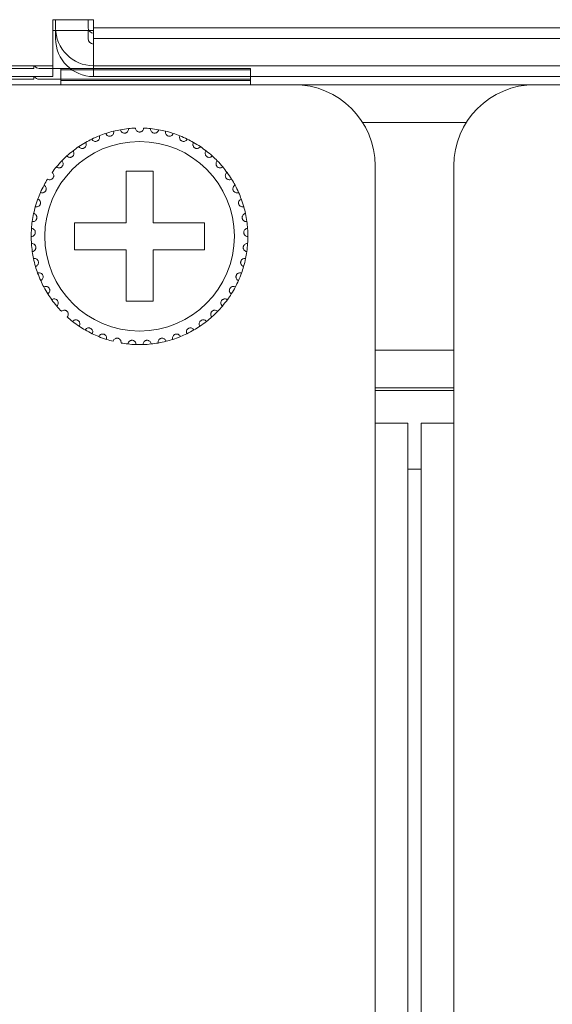
# Model space of a CAD drawing. Units: inches. Extents: x 3.4 to 68.6, y 3.4 to 44.8.
# Drawn here: x 4.8 to 5.6, y 40.4 to 41.9 of the extents above; entities that cross this region are included whole.
import ezdxf

# ---------------------------------------------------------------- set-up
doc = ezdxf.new("R2010")
doc.units = ezdxf.units.IN
doc.header["$MEASUREMENT"] = 0

msp = doc.modelspace()

# ---------------------------------------------------------------- linework, layer by layer
at = {"color": 7, "linetype": 'Continuous', "lineweight": 15}
for p, q in [((4.82502, 41.89967), (4.88502, 41.89967)), ((4.82502, 41.83167), (4.82502, 41.89967)), ((4.82902, 41.88767), (4.82902, 41.89967)), ((4.87702, 41.88767), (4.87702, 41.89967)), ((4.88502, 41.89967), (4.88502, 41.88767)), ((4.82502, 41.88367), (4.88502, 41.88367)), ((4.82502, 41.81567), (4.82502, 41.88367)), ((4.82902, 41.87167), (4.82902, 41.88367)), ((4.87702, 41.87167), (4.87702, 41.88367)), ((4.88502, 41.88767), (21.25302, 41.88767)), ((4.88502, 41.83167), (4.88502, 41.88767)), ((4.88502, 41.88367), (4.88502, 41.87167)), ((4.88502, 41.87167), (21.25302, 41.87167)), ((4.88502, 41.81567), (4.88502, 41.87167)), ((4.36902, 41.83167), (4.82502, 41.83167)), ((4.74102, 41.82767), (4.79702, 41.82767)), ((4.79702, 41.83167), (4.79702, 41.82767)), ((4.80502, 41.82767), (4.83702, 41.82767)), ((5.11702, 41.82767), (4.83702, 41.82767)), ((4.83702, 41.82767), (4.83702, 41.82576)), ((4.83702, 41.82767), (4.83702, 41.82576)), ((4.83702, 41.82576), (4.83702, 41.80367)), ((4.83702, 41.82576), (5.11702, 41.82576)), ((21.25302, 41.83167), (4.88502, 41.83167)), ((5.11702, 41.82767), (5.11702, 41.82576)), ((5.11702, 41.80367), (5.11702, 41.82576)), ((4.36902, 41.81567), (4.82502, 41.81567)), ((4.74102, 41.81167), (4.79702, 41.81167)), ((4.79702, 41.81567), (4.79702, 41.81167)), ((4.80502, 41.81167), (4.83702, 41.81167)), ((5.11702, 41.81167), (4.83702, 41.81167)), ((4.83702, 41.81167), (4.83702, 41.80976)), ((4.83702, 41.81167), (4.83702, 41.80976)), ((4.83702, 41.80976), (4.83702, 41.80367)), ((4.83702, 41.80976), (5.11702, 41.80976)), ((21.25302, 41.81567), (4.88502, 41.81567)), ((5.11702, 41.81167), (5.11702, 41.80976)), ((5.11702, 41.80367), (5.11702, 41.80976)), ((4.37702, 41.80367), (21.76102, 41.80367)), ((5.18102, 41.80367), (4.72502, 41.80367)), ((5.18102, 41.80367), (5.53702, 41.80367)), ((5.99302, 41.80367), (5.53702, 41.80367)), ((5.28253, 41.74767), (5.43551, 41.74767)), ((4.97302, 41.67567), (4.93302, 41.67567)), ((4.93302, 41.67567), (4.93302, 41.59967)), ((4.97302, 41.59967), (4.97302, 41.67567)), ((5.30102, 41.30367), (5.30102, 41.68367)), ((5.41702, 41.68367), (5.41702, 41.30367)), ((4.93302, 41.59967), (4.85702, 41.59967)), ((4.85702, 41.59967), (4.85702, 41.55967)), ((5.04902, 41.59967), (4.97302, 41.59967)), ((5.04902, 41.55967), (5.04902, 41.59967)), ((4.85702, 41.55967), (4.93302, 41.55967)), ((4.93302, 41.55967), (4.93302, 41.48367)), ((4.97302, 41.48367), (4.97302, 41.55967)), ((4.97302, 41.55967), (5.04902, 41.55967)), ((4.93302, 41.48367), (4.97302, 41.48367)), ((5.41702, 41.41167), (5.30102, 41.41167)), ((5.41702, 41.35567), (5.30102, 41.35567)), ((5.41702, 41.35167), (5.30102, 41.35167)), ((5.30102, 33.54367), (5.30102, 41.30367)), ((5.30102, 41.30367), (5.34902, 41.30367)), ((5.34902, 33.54367), (5.34902, 41.30367)), ((5.36902, 33.54367), (5.36902, 41.30367)), ((5.36902, 41.30367), (5.41702, 41.30367)), ((5.41702, 33.54367), (5.41702, 41.30367)), ((5.36902, 41.23567), (5.34902, 41.23567))]:
    msp.add_line(p, q, dxfattribs=at)
msp.add_circle((4.95302, 41.57967), 0.14, dxfattribs=at)
for centre, radius, start, end in [((4.88502, 41.88767), 0.056, 180, 270), ((4.88502, 41.88767), 0.008, 180, 270), ((4.88502, 41.87167), 0.056, 180, 270), ((4.88502, 41.87167), 0.008, 180, 270), ((4.80502, 41.83567), 0.008, 210, 270), ((4.80502, 41.81967), 0.008, 210, 270), ((5.18102, 41.68367), 0.12, 0, 90), ((5.53702, 41.68367), 0.12, 90, 180), ((4.95302, 41.57967), 0.16, 103.85128, 108.14872), ((4.95302, 41.57967), 0.16, 100.14872, 103.85128), ((4.95302, 41.57967), 0.16, 95.85128, 100.14872), ((4.95302, 41.57967), 0.16, 92.14872, 95.85128), ((4.95302, 41.57967), 0.16, 84.14872, 87.85128), ((4.95302, 41.57967), 0.16, 79.85128, 84.14872), ((4.95302, 41.57967), 0.16, 76.14872, 79.85128), ((4.95302, 41.57967), 0.16, 71.85128, 76.14872), ((4.95302, 41.57967), 0.16, 116.14872, 119.85128), ((4.95302, 41.57967), 0.16, 111.85128, 116.14872), ((4.95302, 41.57967), 0.16, 108.14872, 111.85128), ((4.95302, 41.57967), 0.16, 68.14872, 71.85128), ((4.95302, 41.57967), 0.16, 63.85128, 68.14872), ((4.95302, 41.57967), 0.16, 60.14872, 63.85128), ((4.95302, 41.57967), 0.16, 127.85128, 132.14872), ((4.95302, 41.57967), 0.16, 124.14872, 127.85128), ((4.95302, 41.57967), 0.16, 119.85128, 124.14872), ((4.95302, 41.57967), 0.16, 55.85128, 60.14872), ((4.95302, 41.57967), 0.16, 52.14872, 55.85128), ((4.95302, 41.57967), 0.16, 47.85128, 52.14872), ((4.95302, 41.57967), 0.16, 135.85128, 140.14872), ((4.95302, 41.57967), 0.16, 132.14872, 135.85128), ((4.95302, 41.57967), 0.16, 44.14872, 47.85128), ((4.95302, 41.57967), 0.16, 39.85128, 44.14872), ((4.95302, 41.57967), 0.16, 140.14872, 143.85128), ((4.95302, 41.57967), 0.16, 36.14872, 39.85128), ((4.95302, 41.57967), 0.16, 148.14872, 151.85128), ((4.95302, 41.57967), 0.16, 31.85128, 36.14872), ((4.95302, 41.57967), 0.16, 28.14872, 31.85128), ((4.95302, 41.57967), 0.16, 151.85128, 156.14872), ((4.95302, 41.57967), 0.16, 23.85128, 28.14872), ((4.95302, 41.57967), 0.16, 159.85128, 164.14872), ((4.95302, 41.57967), 0.16, 156.14872, 159.85128), ((4.95302, 41.57967), 0.16, 20.14872, 23.85128), ((4.95302, 41.57967), 0.16, 15.85128, 20.14872), ((4.95302, 41.57967), 0.16, 164.14872, 167.85128), ((4.95302, 41.57967), 0.16, 12.14872, 15.85128), ((4.95302, 41.57967), 0.16, 167.85128, 172.14872), ((4.95302, 41.57967), 0.16, 7.85128, 12.14872), ((4.95302, 41.57967), 0.16, 175.85128, 180.14872), ((4.95302, 41.57967), 0.16, 172.14872, 175.85128), ((4.95302, 41.57967), 0.16, 4.14872, 7.85128), ((4.95302, 41.57967), 0.16, 359.85128, 4.14872), ((4.95302, 41.57967), 0.16, 180.14872, 183.85128), ((4.95302, 41.57967), 0.16, 356.14872, 359.85128), ((4.95302, 41.57967), 0.16, 183.85128, 188.14872), ((4.95302, 41.57967), 0.16, 351.85128, 356.14872), ((4.95302, 41.57967), 0.16, 188.14872, 191.85128), ((4.95302, 41.57967), 0.16, 191.85128, 196.14872), ((4.95302, 41.57967), 0.16, 343.85128, 348.14872), ((4.95302, 41.57967), 0.16, 348.14872, 351.85128), ((4.95302, 41.57967), 0.16, 196.14872, 199.85128), ((4.95302, 41.57967), 0.16, 340.14872, 343.85128), ((4.95302, 41.57967), 0.16, 199.85128, 204.14872), ((4.95302, 41.57967), 0.16, 335.85128, 340.14872), ((4.95302, 41.57967), 0.16, 204.14872, 207.85128), ((4.95302, 41.57967), 0.16, 207.85128, 212.14872), ((4.95302, 41.57967), 0.16, 327.85128, 332.14872), ((4.95302, 41.57967), 0.16, 332.14872, 335.85128), ((4.95302, 41.57967), 0.16, 212.14872, 215.85128), ((4.95302, 41.57967), 0.16, 215.85128, 220.14872), ((4.95302, 41.57967), 0.16, 319.85128, 324.14872), ((4.95302, 41.57967), 0.16, 324.14872, 327.85128), ((4.95302, 41.57967), 0.16, 220.14872, 223.85128), ((4.95302, 41.57967), 0.16, 316.14872, 319.85128), ((4.95302, 41.57967), 0.16, 228.14872, 231.85128), ((4.95302, 41.57967), 0.16, 308.14872, 311.85128), ((4.95302, 41.57967), 0.16, 311.85128, 316.14872), ((4.95302, 41.57967), 0.16, 231.85128, 236.14872), ((4.95302, 41.57967), 0.16, 236.14872, 239.85128), ((4.95302, 41.57967), 0.16, 300.14872, 303.85128), ((4.95302, 41.57967), 0.16, 303.85128, 308.14872), ((4.95302, 41.57967), 0.16, 239.85128, 244.14872), ((4.95302, 41.57967), 0.16, 244.14872, 247.85128), ((4.95302, 41.57967), 0.16, 247.85128, 252.14872), ((4.95302, 41.57967), 0.16, 287.85128, 292.14872), ((4.95302, 41.57967), 0.16, 292.14872, 295.85128), ((4.95302, 41.57967), 0.16, 295.85128, 300.14872), ((4.95302, 41.57967), 0.16, 252.14872, 255.85128), ((4.95302, 41.57967), 0.16, 260.14872, 263.85128), ((4.95302, 41.57967), 0.16, 263.85128, 268.14872), ((4.95302, 41.57967), 0.16, 268.14872, 271.85128), ((4.95302, 41.57967), 0.16, 271.85128, 276.14872), ((4.95302, 41.57967), 0.16, 276.14872, 279.85128), ((4.95302, 41.57967), 0.16, 279.85128, 284.14872), ((4.95302, 41.57967), 0.16, 284.14872, 287.85128)]:
    msp.add_arc(centre, radius, start, end, dxfattribs=at)
for points, knots in [([(4.90318, 41.73171), (4.90357, 41.73086), (4.90422, 41.72941), (4.90608, 41.72806), (4.90783, 41.72749), (4.9095, 41.72743), (4.91102, 41.72778), (4.91234, 41.72848), (4.91357, 41.72955), (4.91463, 41.73123), (4.91505, 41.7332), (4.91481, 41.73449), (4.91472, 41.73502)], [0, 0, 0, 0, 0.1731932, 0.2938008, 0.3819386, 0.4516993, 0.5218118, 0.5843045, 0.6501831, 0.7543039, 0.8999234, 1, 1, 1, 1]), ([(4.92483, 41.73716), (4.92509, 41.73627), (4.92554, 41.73474), (4.92719, 41.73316), (4.92884, 41.73234), (4.93049, 41.73205), (4.93204, 41.73219), (4.93345, 41.73269), (4.93481, 41.73358), (4.9361, 41.7351), (4.93679, 41.73699), (4.93673, 41.7383), (4.93671, 41.73883)], [0, 0, 0, 0, 0.1731888, 0.293765, 0.3819198, 0.4516905, 0.5218203, 0.5843199, 0.6501444, 0.7543555, 0.9000074, 1, 1, 1, 1]), ([(4.95902, 41.73956), (4.95888, 41.73863), (4.95865, 41.73706), (4.95724, 41.73525), (4.95571, 41.73422), (4.95428, 41.73375), (4.95286, 41.73362), (4.95143, 41.73381), (4.94986, 41.73447), (4.94833, 41.73573), (4.94725, 41.73752), (4.94709, 41.73891), (4.94702, 41.73956)], [0, 0, 0, 0, 0.1731405, 0.2937816, 0.3819335, 0.4516767, 0.499915, 0.5698257, 0.6393907, 0.7391409, 0.879151, 1, 1, 1, 1]), ([(4.98121, 41.73716), (4.98095, 41.73627), (4.9805, 41.73474), (4.97885, 41.73316), (4.9772, 41.73234), (4.97555, 41.73205), (4.974, 41.73219), (4.97259, 41.73269), (4.97123, 41.73358), (4.96994, 41.7351), (4.96925, 41.73699), (4.96931, 41.7383), (4.96933, 41.73883)], [0, 0, 0, 0, 0.1731735, 0.293749, 0.3819034, 0.4516736, 0.5218031, 0.5843511, 0.6501752, 0.7543568, 0.9000079, 1, 1, 1, 1]), ([(5.00286, 41.73171), (5.00247, 41.73086), (5.00182, 41.72941), (4.99996, 41.72806), (4.99821, 41.72749), (4.99654, 41.72743), (4.99502, 41.72778), (4.9937, 41.72847), (4.99247, 41.72955), (4.99141, 41.73123), (4.99099, 41.7332), (4.99123, 41.73449), (4.99132, 41.73502)], [0, 0, 0, 0, 0.1731857, 0.293788, 0.381922, 0.4516797, 0.5218404, 0.5843304, 0.6501694, 0.7543098, 0.899923, 1, 1, 1, 1]), ([(4.88251, 41.72329), (4.88301, 41.7225), (4.88386, 41.72116), (4.88589, 41.72009), (4.8877, 41.71976), (4.88936, 41.71993), (4.89082, 41.7205), (4.89203, 41.72137), (4.89309, 41.7226), (4.89391, 41.72442), (4.89405, 41.72642), (4.89364, 41.72767), (4.89347, 41.72817)], [0, 0, 0, 0, 0.1731945, 0.2937659, 0.3819179, 0.4516418, 0.5218149, 0.5842679, 0.6501622, 0.7543222, 0.899972, 1, 1, 1, 1]), ([(5.02353, 41.72329), (5.02303, 41.7225), (5.02218, 41.72116), (5.02015, 41.72009), (5.01834, 41.71976), (5.01668, 41.71993), (5.01522, 41.7205), (5.01401, 41.72136), (5.01295, 41.7226), (5.01213, 41.72442), (5.01199, 41.72642), (5.0124, 41.72767), (5.01257, 41.72817)], [0, 0, 0, 0, 0.1731893, 0.2937571, 0.3819065, 0.4516783, 0.5218003, 0.5842934, 0.6501538, 0.7543295, 0.899975, 1, 1, 1, 1]), ([(4.84565, 41.69829), (4.84635, 41.69767), (4.84754, 41.69662), (4.84978, 41.69614), (4.85161, 41.69633), (4.85316, 41.69695), (4.85441, 41.69789), (4.85533, 41.69907), (4.85602, 41.70054), (4.8563, 41.70252), (4.85589, 41.70448), (4.85514, 41.70556), (4.85484, 41.70601)], [0, 0, 0, 0, 0.1731413, 0.293735, 0.3819298, 0.4516956, 0.5217687, 0.5843432, 0.6501295, 0.754336, 0.8999615, 1, 1, 1, 1]), ([(4.86321, 41.71208), (4.86381, 41.71137), (4.86484, 41.71016), (4.86699, 41.70938), (4.86884, 41.70931), (4.87046, 41.70971), (4.87182, 41.71047), (4.8729, 41.7115), (4.87378, 41.71287), (4.87434, 41.71478), (4.8742, 41.71678), (4.87362, 41.71796), (4.87338, 41.71844)], [0, 0, 0, 0, 0.173135, 0.2937497, 0.3819395, 0.4516625, 0.5217991, 0.5843441, 0.6501703, 0.7543639, 0.8999747, 1, 1, 1, 1]), ([(5.04283, 41.71208), (5.04223, 41.71137), (5.0412, 41.71016), (5.03904, 41.70938), (5.0372, 41.70931), (5.03558, 41.70971), (5.03422, 41.71047), (5.03314, 41.7115), (5.03226, 41.71287), (5.0317, 41.71478), (5.03184, 41.71678), (5.03242, 41.71796), (5.03266, 41.71844)], [0, 0, 0, 0, 0.1731588, 0.293771, 0.3819131, 0.4516833, 0.5217725, 0.5843536, 0.6501785, 0.7543568, 0.8999621, 1, 1, 1, 1]), ([(5.06039, 41.69829), (5.05969, 41.69767), (5.0585, 41.69662), (5.05626, 41.69614), (5.05442, 41.69633), (5.05288, 41.69695), (5.05163, 41.69789), (5.05071, 41.69907), (5.05002, 41.70054), (5.04974, 41.70252), (5.05015, 41.70448), (5.0509, 41.70556), (5.0512, 41.70601)], [0, 0, 0, 0, 0.1731372, 0.2937683, 0.3819155, 0.4516797, 0.5217511, 0.5843242, 0.6501297, 0.7543338, 0.8999638, 1, 1, 1, 1]), ([(4.83019, 41.68219), (4.83096, 41.68168), (4.83229, 41.6808), (4.83457, 41.68064), (4.83637, 41.68108), (4.83781, 41.68191), (4.83892, 41.68302), (4.83967, 41.68431), (4.84014, 41.68586), (4.84015, 41.68786), (4.83946, 41.68975), (4.83858, 41.69072), (4.83821, 41.69111)], [0, 0, 0, 0, 0.1731436, 0.2937587, 0.3819004, 0.4516884, 0.5218481, 0.5843233, 0.6501973, 0.7543247, 0.8999607, 1, 1, 1, 1]), ([(5.07585, 41.68219), (5.07507, 41.68168), (5.07375, 41.6808), (5.07147, 41.68064), (5.06967, 41.68108), (5.06823, 41.68191), (5.06713, 41.68302), (5.06637, 41.68431), (5.0659, 41.68587), (5.06589, 41.68786), (5.06658, 41.68975), (5.06746, 41.69072), (5.06783, 41.69111)], [0, 0, 0, 0, 0.1731487, 0.2937263, 0.3818706, 0.4516606, 0.5218224, 0.5843256, 0.6501871, 0.7543175, 0.8999578, 1, 1, 1, 1]), ([(4.81711, 41.6641), (4.81796, 41.6637), (4.81939, 41.66301), (4.82167, 41.66318), (4.82338, 41.66386), (4.8247, 41.66488), (4.82564, 41.66614), (4.82621, 41.66751), (4.82646, 41.66912), (4.82619, 41.6711), (4.82525, 41.67287), (4.82423, 41.67371), (4.82382, 41.67405)], [0, 0, 0, 0, 0.1731491, 0.2937399, 0.3818874, 0.4516565, 0.5218338, 0.5843029, 0.6501106, 0.7543317, 0.8999417, 1, 1, 1, 1]), ([(5.08893, 41.6641), (5.08808, 41.6637), (5.08665, 41.66301), (5.08437, 41.66318), (5.08265, 41.66386), (5.08134, 41.66488), (5.0804, 41.66614), (5.07983, 41.66751), (5.07958, 41.66912), (5.07985, 41.6711), (5.08079, 41.67287), (5.08181, 41.67371), (5.08222, 41.67405)], [0, 0, 0, 0, 0.1731464, 0.2937353, 0.3819237, 0.4516523, 0.5218284, 0.5842965, 0.6501111, 0.7543356, 0.8999432, 1, 1, 1, 1]), ([(4.80668, 41.64437), (4.80758, 41.64408), (4.80909, 41.6436), (4.81133, 41.64408), (4.81293, 41.645), (4.81409, 41.6462), (4.81485, 41.64757), (4.81521, 41.64901), (4.81524, 41.65064), (4.8147, 41.65256), (4.81352, 41.65418), (4.8124, 41.65487), (4.81194, 41.65515)], [0, 0, 0, 0, 0.1731402, 0.2937247, 0.3819184, 0.4517058, 0.5217993, 0.5843597, 0.6501195, 0.7543408, 0.8999999, 1, 1, 1, 1]), ([(5.09936, 41.64437), (5.09846, 41.64408), (5.09695, 41.6436), (5.09471, 41.64408), (5.09311, 41.645), (5.09195, 41.6462), (5.09119, 41.64757), (5.09083, 41.64901), (5.0908, 41.65064), (5.09134, 41.65256), (5.09252, 41.65418), (5.09364, 41.65487), (5.0941, 41.65515)], [0, 0, 0, 0, 0.1731367, 0.2937589, 0.3819114, 0.4516974, 0.5217894, 0.5843615, 0.6501188, 0.754338, 0.8999713, 1, 1, 1, 1]), ([(4.7991, 41.62337), (4.80003, 41.62321), (4.80159, 41.62295), (4.80375, 41.62373), (4.8052, 41.62487), (4.80619, 41.62621), (4.80674, 41.62768), (4.8069, 41.62916), (4.8067, 41.63077), (4.8059, 41.63259), (4.80451, 41.63404), (4.8033, 41.63457), (4.80281, 41.63478)], [0, 0, 0, 0, 0.1731641, 0.2937597, 0.3819596, 0.4516824, 0.5218672, 0.584346, 0.6501621, 0.7543517, 0.8999786, 1, 1, 1, 1]), ([(5.10694, 41.62337), (5.10601, 41.62321), (5.10445, 41.62295), (5.10229, 41.62373), (5.10084, 41.62487), (5.09985, 41.62621), (5.0993, 41.62768), (5.09913, 41.62916), (5.09934, 41.63077), (5.10014, 41.6326), (5.10153, 41.63404), (5.10274, 41.63457), (5.10323, 41.63478)], [0, 0, 0, 0, 0.1731603, 0.2937533, 0.3819513, 0.4516725, 0.5218558, 0.5843392, 0.6501594, 0.75433, 0.8999808, 1, 1, 1, 1]), ([(4.79452, 41.60152), (4.79545, 41.6015), (4.79704, 41.60145), (4.79906, 41.60253), (4.80035, 41.60386), (4.80114, 41.60533), (4.80148, 41.60685), (4.80144, 41.60834), (4.80102, 41.60991), (4.79996, 41.6116), (4.79839, 41.61285), (4.79712, 41.6132), (4.7966, 41.61334)], [0, 0, 0, 0, 0.1731721, 0.2938057, 0.381953, 0.4517417, 0.52184, 0.5843529, 0.650143, 0.754349, 0.8999767, 1, 1, 1, 1]), ([(5.11152, 41.60152), (5.11058, 41.6015), (5.109, 41.60145), (5.10698, 41.60253), (5.10569, 41.60386), (5.1049, 41.60533), (5.10455, 41.60685), (5.1046, 41.60834), (5.10502, 41.60991), (5.10607, 41.61161), (5.10765, 41.61284), (5.10892, 41.6132), (5.10944, 41.61334)], [0, 0, 0, 0, 0.173136, 0.2937704, 0.3819498, 0.4517159, 0.5218263, 0.5843411, 0.6501317, 0.7543162, 0.8999759, 1, 1, 1, 1]), ([(4.79302, 41.57925), (4.79395, 41.57936), (4.79553, 41.57953), (4.79738, 41.58088), (4.79847, 41.58237), (4.79904, 41.58394), (4.79918, 41.5855), (4.79892, 41.58696), (4.79829, 41.58846), (4.79701, 41.59), (4.79527, 41.591), (4.79397, 41.59117), (4.79344, 41.59124)], [0, 0, 0, 0, 0.1731335, 0.2937668, 0.3819262, 0.451678, 0.5217625, 0.5843426, 0.6501856, 0.7543724, 0.8999884, 1, 1, 1, 1]), ([(5.11302, 41.57925), (5.11209, 41.57936), (5.11051, 41.57953), (5.10866, 41.58088), (5.10757, 41.58237), (5.107, 41.58394), (5.10686, 41.5855), (5.10712, 41.58696), (5.10775, 41.58846), (5.10903, 41.58999), (5.11077, 41.591), (5.11207, 41.59117), (5.1126, 41.59124)], [0, 0, 0, 0, 0.173133, 0.2937659, 0.3819251, 0.4516767, 0.521761, 0.5843409, 0.6501838, 0.7543703, 0.8999519, 1, 1, 1, 1]), ([(4.79463, 41.55699), (4.79554, 41.55722), (4.79708, 41.55762), (4.79873, 41.55921), (4.7996, 41.56084), (4.79995, 41.56247), (4.79986, 41.56403), (4.79941, 41.56545), (4.79857, 41.56684), (4.79709, 41.56818), (4.79523, 41.56893), (4.79392, 41.56893), (4.79338, 41.56892)], [0, 0, 0, 0, 0.1731731, 0.2937555, 0.3819491, 0.4517255, 0.5217785, 0.58434, 0.6501637, 0.7543513, 0.8999586, 1, 1, 1, 1]), ([(5.1114, 41.55699), (5.1105, 41.55722), (5.10896, 41.55762), (5.10731, 41.55921), (5.10644, 41.56084), (5.10609, 41.56247), (5.10618, 41.56403), (5.10663, 41.56545), (5.10747, 41.56684), (5.10895, 41.56818), (5.11081, 41.56893), (5.11212, 41.56893), (5.11266, 41.56892)], [0, 0, 0, 0, 0.1731496, 0.2937402, 0.3819398, 0.451721, 0.5217788, 0.5843446, 0.6501727, 0.7543356, 0.8999891, 1, 1, 1, 1]), ([(4.79933, 41.53517), (4.8002, 41.53552), (4.80167, 41.53613), (4.80308, 41.53794), (4.80371, 41.53967), (4.80383, 41.54133), (4.80353, 41.54286), (4.80288, 41.54421), (4.80186, 41.54547), (4.80021, 41.54659), (4.79826, 41.54708), (4.79696, 41.54689), (4.79643, 41.54681)], [0, 0, 0, 0, 0.1731579, 0.2937473, 0.3819478, 0.4516595, 0.5217777, 0.5843026, 0.6501667, 0.7543629, 0.8999599, 1, 1, 1, 1]), ([(5.10671, 41.53517), (5.10584, 41.53552), (5.10437, 41.53613), (5.10297, 41.53794), (5.10233, 41.53967), (5.10221, 41.54133), (5.10251, 41.54286), (5.10316, 41.54421), (5.10418, 41.54547), (5.10583, 41.54659), (5.10778, 41.54708), (5.10908, 41.54689), (5.10961, 41.54681)], [0, 0, 0, 0, 0.1731873, 0.2937489, 0.3819476, 0.4516578, 0.5217745, 0.5842759, 0.6501386, 0.7543681, 0.899962, 1, 1, 1, 1]), ([(4.80702, 41.51421), (4.80783, 41.51468), (4.8092, 41.51549), (4.81034, 41.51747), (4.81073, 41.51928), (4.81062, 41.52094), (4.81011, 41.52242), (4.80928, 41.52366), (4.80809, 41.52476), (4.8063, 41.52564), (4.8043, 41.52586), (4.80304, 41.52549), (4.80253, 41.52533)], [0, 0, 0, 0, 0.1731478, 0.2937353, 0.3818835, 0.4516566, 0.5218072, 0.5843403, 0.6501173, 0.7543196, 0.899971, 1, 1, 1, 1]), ([(5.09902, 41.51421), (5.09821, 41.51468), (5.09684, 41.51549), (5.0957, 41.51747), (5.09531, 41.51928), (5.09542, 41.52094), (5.09593, 41.52242), (5.09676, 41.52366), (5.09795, 41.52476), (5.09974, 41.52564), (5.10174, 41.52586), (5.103, 41.52549), (5.10351, 41.52533)], [0, 0, 0, 0, 0.1731734, 0.2937374, 0.3818921, 0.4516671, 0.5218159, 0.5843188, 0.6501293, 0.7543287, 0.8999373, 1, 1, 1, 1]), ([(4.81755, 41.49453), (4.81829, 41.49511), (4.81953, 41.4961), (4.82039, 41.49822), (4.82052, 41.50006), (4.82018, 41.50169), (4.81947, 41.50309), (4.81847, 41.5042), (4.81714, 41.50513), (4.81524, 41.50575), (4.81324, 41.50568), (4.81204, 41.50514), (4.81155, 41.50492)], [0, 0, 0, 0, 0.1731708, 0.2937355, 0.3819132, 0.4516684, 0.5217555, 0.5842828, 0.6501563, 0.7543444, 0.8999669, 1, 1, 1, 1]), ([(5.08849, 41.49453), (5.08775, 41.49511), (5.08651, 41.4961), (5.08565, 41.49822), (5.08552, 41.50006), (5.08586, 41.50169), (5.08657, 41.50308), (5.08757, 41.5042), (5.0889, 41.50513), (5.0908, 41.50575), (5.0928, 41.50568), (5.094, 41.50514), (5.09449, 41.50492)], [0, 0, 0, 0, 0.1731727, 0.2937387, 0.3819198, 0.4516758, 0.5217877, 0.5843157, 0.6501504, 0.754381, 0.8999659, 1, 1, 1, 1]), ([(4.83072, 41.4765), (4.83137, 41.47718), (4.83246, 41.47833), (4.83301, 41.48056), (4.83289, 41.4824), (4.83232, 41.48396), (4.83142, 41.48524), (4.83029, 41.4862), (4.82884, 41.48694), (4.82687, 41.4873), (4.8249, 41.48695), (4.82379, 41.48625), (4.82333, 41.48596)], [0, 0, 0, 0, 0.1731486, 0.2938088, 0.3819491, 0.4516912, 0.5217913, 0.5843086, 0.6501752, 0.7543497, 0.8999611, 1, 1, 1, 1]), ([(5.07532, 41.4765), (5.07467, 41.47718), (5.07358, 41.47833), (5.07303, 41.48056), (5.07315, 41.4824), (5.07372, 41.48396), (5.07462, 41.48524), (5.07575, 41.4862), (5.0772, 41.48694), (5.07917, 41.4873), (5.08114, 41.48695), (5.08225, 41.48625), (5.08271, 41.48596)], [0, 0, 0, 0, 0.1731479, 0.2937979, 0.381934, 0.4516934, 0.5217932, 0.5843102, 0.6501766, 0.7543506, 0.8999615, 1, 1, 1, 1]), ([(4.84627, 41.46049), (4.84681, 41.46125), (4.84774, 41.46254), (4.84797, 41.46482), (4.84759, 41.46662), (4.84682, 41.4681), (4.84575, 41.46924), (4.84449, 41.47003), (4.84295, 41.47056), (4.84096, 41.47064), (4.83905, 41.47002), (4.83804, 41.46917), (4.83764, 41.46882)], [0, 0, 0, 0, 0.1731885, 0.2937663, 0.3819697, 0.4516448, 0.521801, 0.5843413, 0.6501527, 0.7543385, 0.8999442, 1, 1, 1, 1]), ([(5.05977, 41.46049), (5.05923, 41.46125), (5.0583, 41.46254), (5.05807, 41.46482), (5.05844, 41.46662), (5.05922, 41.4681), (5.06029, 41.46924), (5.06155, 41.47003), (5.06309, 41.47056), (5.06508, 41.47064), (5.06699, 41.47002), (5.068, 41.46917), (5.0684, 41.46882)], [0, 0, 0, 0, 0.1731857, 0.2937617, 0.3819535, 0.4516513, 0.5218064, 0.5843023, 0.6501582, 0.7543424, 0.8999458, 1, 1, 1, 1]), ([(4.86389, 41.44679), (4.86433, 41.44762), (4.86506, 41.44902), (4.86498, 41.45132), (4.86435, 41.45305), (4.86338, 41.4544), (4.86216, 41.45538), (4.8608, 41.456), (4.8592, 41.45631), (4.85722, 41.4561), (4.85541, 41.45522), (4.85454, 41.45424), (4.85419, 41.45384)], [0, 0, 0, 0, 0.173169, 0.2937744, 0.3819263, 0.4517355, 0.5218232, 0.5843468, 0.6501788, 0.754382, 0.8999804, 1, 1, 1, 1]), ([(4.88325, 41.43568), (4.88357, 41.43656), (4.8841, 41.43806), (4.8837, 41.44031), (4.88284, 41.44194), (4.88168, 41.44315), (4.88034, 41.44395), (4.87891, 41.44437), (4.87729, 41.44445), (4.87535, 41.44397), (4.87368, 41.44285), (4.87296, 41.44176), (4.87266, 41.44131)], [0, 0, 0, 0, 0.1731714, 0.2937616, 0.3819892, 0.4517275, 0.5217946, 0.5843648, 0.6501591, 0.7543551, 0.8999914, 1, 1, 1, 1]), ([(5.02279, 41.43568), (5.02247, 41.43656), (5.02194, 41.43806), (5.02234, 41.44031), (5.0232, 41.44194), (5.02436, 41.44315), (5.0257, 41.44395), (5.02713, 41.44437), (5.02875, 41.44445), (5.03069, 41.44397), (5.03236, 41.44285), (5.03308, 41.44176), (5.03338, 41.44131)], [0, 0, 0, 0, 0.1731715, 0.2937617, 0.3819672, 0.4517055, 0.5218179, 0.5843387, 0.6501814, 0.7543774, 0.9000138, 1, 1, 1, 1]), ([(5.04215, 41.44679), (5.04171, 41.44762), (5.04098, 41.44902), (5.04106, 41.45132), (5.04169, 41.45305), (5.04266, 41.4544), (5.04388, 41.45538), (5.04524, 41.456), (5.04684, 41.45631), (5.04882, 41.4561), (5.05063, 41.45523), (5.0515, 41.45424), (5.05185, 41.45384)], [0, 0, 0, 0, 0.1731561, 0.2937619, 0.3819142, 0.4516939, 0.521782, 0.5843058, 0.6501855, 0.7543456, 0.8999799, 1, 1, 1, 1]), ([(4.90397, 41.42737), (4.90416, 41.42829), (4.90448, 41.42984), (4.90377, 41.43202), (4.90269, 41.43352), (4.90138, 41.43455), (4.89994, 41.43516), (4.89846, 41.43537), (4.89684, 41.43522), (4.89499, 41.43448), (4.8935, 41.43314), (4.89293, 41.43196), (4.8927, 41.43147)], [0, 0, 0, 0, 0.1731597, 0.2937951, 0.3819534, 0.4516799, 0.52179, 0.5843376, 0.6501566, 0.7543378, 0.8999524, 1, 1, 1, 1]), ([(4.92564, 41.42203), (4.9257, 41.42296), (4.92581, 41.42455), (4.9248, 41.4266), (4.92352, 41.42794), (4.92208, 41.42877), (4.92057, 41.42918), (4.91908, 41.42918), (4.91749, 41.42881), (4.91576, 41.42782), (4.91447, 41.42628), (4.91407, 41.42503), (4.91391, 41.42452)], [0, 0, 0, 0, 0.1731643, 0.2937429, 0.3819176, 0.4516929, 0.5218054, 0.5843538, 0.6501698, 0.7543187, 0.8999737, 1, 1, 1, 1]), ([(4.98039, 41.42203), (4.98033, 41.42296), (4.98023, 41.42455), (4.98124, 41.4266), (4.98252, 41.42794), (4.98396, 41.42877), (4.98547, 41.42918), (4.98696, 41.42918), (4.98855, 41.42881), (4.99028, 41.42782), (4.99157, 41.42628), (4.99197, 41.42503), (4.99213, 41.42452)], [0, 0, 0, 0, 0.173164, 0.2937606, 0.3819351, 0.4517104, 0.5218227, 0.5843194, 0.6501825, 0.7543312, 0.8999607, 1, 1, 1, 1]), ([(5.00207, 41.42737), (5.00188, 41.42829), (5.00156, 41.42984), (5.00227, 41.43202), (5.00335, 41.43352), (5.00466, 41.43455), (5.0061, 41.43516), (5.00758, 41.43537), (5.0092, 41.43522), (5.01105, 41.43448), (5.01254, 41.43314), (5.01311, 41.43196), (5.01334, 41.43147)], [0, 0, 0, 0, 0.1731598, 0.2937952, 0.381926, 0.4516526, 0.5218111, 0.5843077, 0.6501268, 0.754349, 0.8999344, 1, 1, 1, 1]), ([(4.94785, 41.41975), (4.94778, 41.42068), (4.94766, 41.42227), (4.94637, 41.42417), (4.94492, 41.42531), (4.94338, 41.42593), (4.94183, 41.42612), (4.94035, 41.42592), (4.93883, 41.42533), (4.93725, 41.42411), (4.93619, 41.42241), (4.93597, 41.42111), (4.93588, 41.42059)], [0, 0, 0, 0, 0.1731483, 0.2938055, 0.3819589, 0.4516617, 0.5217841, 0.584315, 0.6501712, 0.7543421, 0.899971, 1, 1, 1, 1]), ([(4.95819, 41.41975), (4.95826, 41.42068), (4.95838, 41.42227), (4.95967, 41.42417), (4.96112, 41.42531), (4.96266, 41.42593), (4.96421, 41.42612), (4.96569, 41.42592), (4.96721, 41.42533), (4.96878, 41.42411), (4.96985, 41.42241), (4.97007, 41.42111), (4.97016, 41.42059)], [0, 0, 0, 0, 0.1731485, 0.2937826, 0.381936, 0.4516857, 0.5218081, 0.584339, 0.65015, 0.7543209, 0.899971, 1, 1, 1, 1])]:
    msp.add_open_spline(points, degree=3, knots=knots, dxfattribs=at)

doc.saveas('drawing.dxf')
